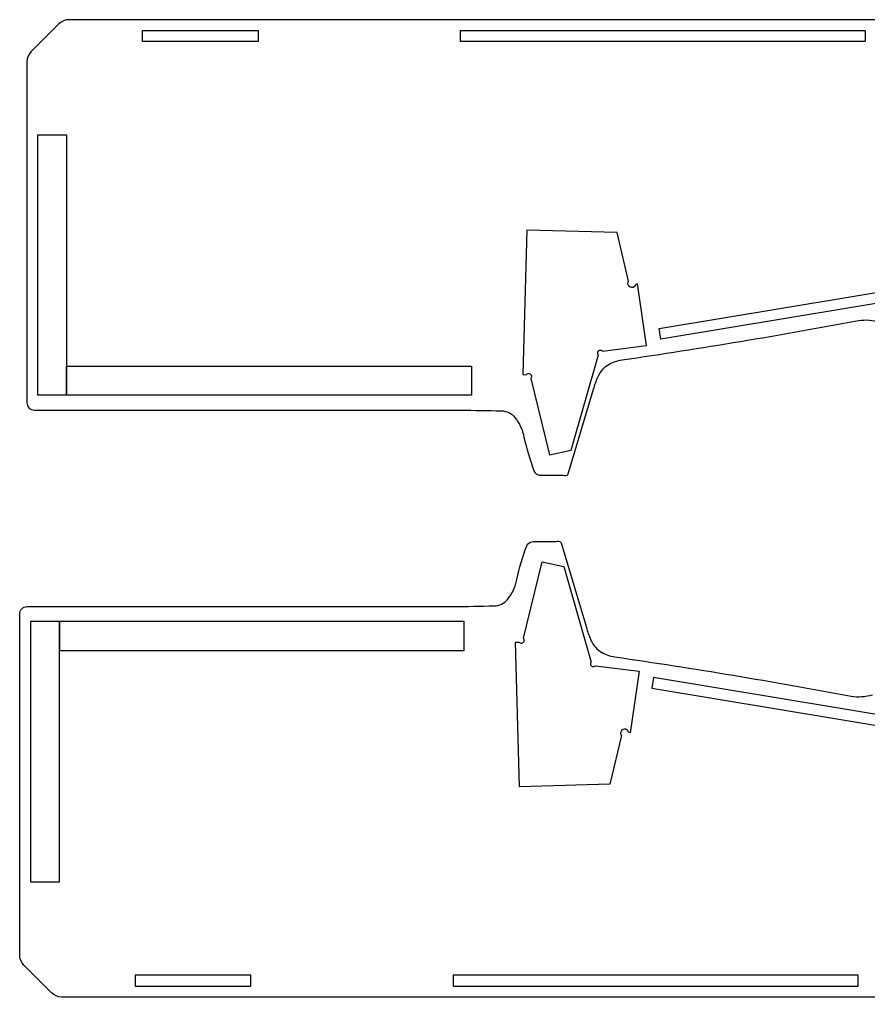
# Model space of a CAD drawing. Extents: x 0 to 124, y -46 to 68.
# Drawn here: x 0 to 59, y -1 to 68 of the extents above; entities that cross this region are included whole.
import ezdxf

# ---------------------------------------------------------------- set-up
doc = ezdxf.new("R2010")
doc.units = 0
doc.layers.add('LAYER_1', color=18, linetype='CONTINUOUS')

msp = doc.modelspace()

# ---------------------------------------------------------------- linework, layer by layer
at = {"layer": 'LAYER_1'}
for points in [[(71.499, 43.794, 0.000511), (60.767, 67, 0.274892)], [(59.858, 67.584), (3.414, 67.584, 0.198912), (2.707, 67.291), (0.793, 65.377, 0.198912), (0.5, 64.67), (0.5, 41.084, 0.414214), (1, 40.584), (30.5, 40.584, -0.001206), (33.321, 40.535, -0.219495), (34.25, 40.084, -0.12657), (34.887, 38.712, 0.029566), (35.574, 36.382, 0.261741), (35.954, 36.098, 0.030085), (36.152, 36.085, 0.004438), (37.5, 36.084, -0.060559), (37.687, 36.063, 0.192224), (37.873, 36.09, 0.148958), (37.953, 36.176), (39.704, 42.032, -0.040701), (40, 42.864, -0.070704), (40.349, 43.416, -0.089379), (40.75, 43.744, -0.088471), (41.671, 44.062, 0.010468), (58.033, 46.783, -0.106346), (59.5, 46.684, -0.133807)], [(59.358, 0), (2.914, 0, -0.198912), (2.207, 0.293), (0.293, 2.207, -0.198912), (0, 2.914), (0, 26.5, -0.414214), (0.5, 27), (30, 27, 0.001206), (32.821, 27.049, 0.219495), (33.75, 27.5, 0.12657), (34.387, 28.872, -0.029566), (35.074, 31.202, -0.261741), (35.454, 31.486, -0.030085), (35.652, 31.499, -0.004438), (37, 31.5, 0.060559), (37.187, 31.521, -0.192224), (37.373, 31.494, -0.148958), (37.453, 31.408), (39.204, 25.552, 0.040701), (39.5, 24.72, 0.070704), (39.849, 24.168, 0.089379), (40.25, 23.84, 0.088471), (41.171, 23.522, -0.010468), (57.533, 20.801, 0.106346), (59, 20.9, 0.133807)], [(70.999, 23.79, -0.000511), (60.267, 0.584, -0.274892)]]:
    msp.add_lwpolyline(points, format="xyb", dxfattribs=at)
for points in [[(8.5, 66.834), (16.5, 66.834), (16.5, 66.084), (8.5, 66.084)], [(30.5, 66.834), (58.5, 66.834), (58.5, 66.084), (30.5, 66.084)], [(1.25, 59.616), (3.25, 59.616), (3.25, 41.616), (1.25, 41.616)], [(44.229, 46.235), (65.934, 49.824), (66.057, 49.084), (44.351, 45.495)], [(3.25, 43.616), (31.25, 43.616), (31.25, 41.616), (3.25, 41.616)], [(0.75, 7.968), (2.75, 7.968), (2.75, 25.968), (0.75, 25.968)], [(2.75, 23.968), (30.75, 23.968), (30.75, 25.968), (2.75, 25.968)], [(43.729, 21.349), (65.434, 17.76), (65.557, 18.5), (43.851, 22.089)], [(8, 0.75), (16, 0.75), (16, 1.5), (8, 1.5)], [(30, 0.75), (58, 0.75), (58, 1.5), (30, 1.5)]]:
    msp.add_lwpolyline(points, close=True, dxfattribs=at)
for points in [[(35.084, 53.038), (34.8, 43.042), (35.03, 43.035, -1), (35.363, 42.765), (36.643, 37.487), (38.153, 37.82), (40.033, 44.417, -1), (40.33, 44.671), (43.36, 45.05), (42.731, 49.319), (42.618, 49.267), (42.59, 49.211, -1), (42.097, 49.45), (42.124, 49.506), (41.331, 52.861)], [(34.584, 14.546), (34.3, 24.542), (34.53, 24.549, 1), (34.863, 24.819), (36.143, 30.097), (37.653, 29.764), (39.533, 23.167, 1), (39.83, 22.913), (42.86, 22.534), (42.231, 18.265), (42.118, 18.317), (42.09, 18.373, 1), (41.597, 18.134), (41.624, 18.078), (40.831, 14.723)]]:
    msp.add_lwpolyline(points, format="xyb", close=True, dxfattribs=at)

doc.saveas('drawing.dxf')
